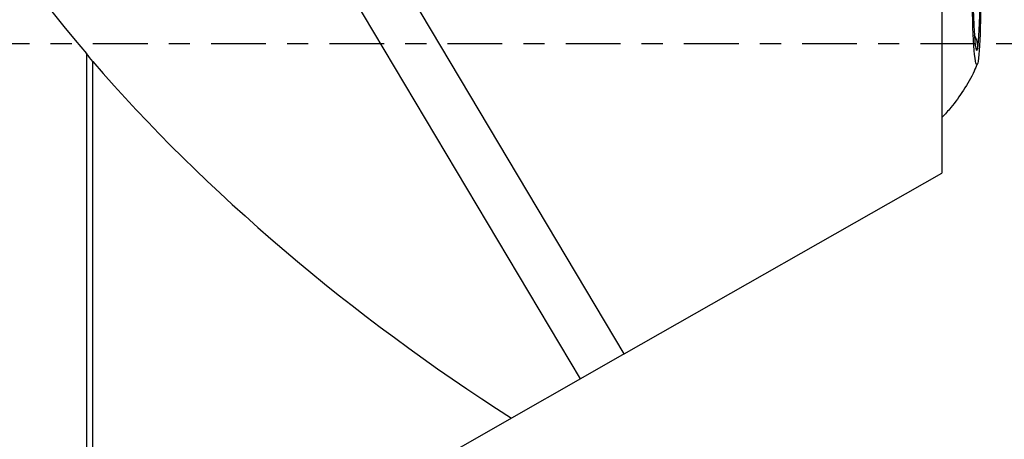
# Model space of a CAD drawing. Units: millimetres. Extents: x -98 to 117, y -26 to 44.
# Drawn here: x 81 to 101, y -8 to 0 of the extents above; entities that cross this region are included whole.
import ezdxf

# ---------------------------------------------------------------- set-up
doc = ezdxf.new("R2010")
doc.units = ezdxf.units.MM
doc.linetypes.add('CENTER', pattern=[47.5, 22, -8.5, 8.5, -8.5])
doc.layers.add('1', color=4, linetype='CONTINUOUS')
doc.layers.add('SK4', color=2, linetype='CENTER')

msp = doc.modelspace()

# ---------------------------------------------------------------- linework, layer by layer
at = {"layer": '1'}
for p, q in [((92.9817, -6.2415), (82.0431, 12.1095)), ((92.1035, -6.7418), (85.6421, 4.098)), ((99.3629, 0.89), (99.3629, -2.6058)), ((100.0154, 0.1609), (100.0174, 0.1609)), ((82.1742, -0.2064), (82.1742, -12.175)), ((82.3003, -12.185), (82.3003, -0.3642)), ((92.9817, -6.2415), (99.3629, -2.6058)), ((92.9817, -6.2415), (92.1035, -6.7418)), ((92.1035, -6.7418), (90.716, -7.5324)), ((90.716, -7.5324), (82.5499, -12.185))]:
    msp.add_line(p, q, dxfattribs=at)
for centre, major_axis, ratio, start_param, end_param in [((93.3408, 0), (-14.5617, 10.4409), 0.430064, -0.326905, 1.0474744), ((100.0554, 1.2677), (0.0069, -1.4097), 0.052006, -1.8328796, -0.7856821), ((100.0554, 1.2677), (0.0069, -1.4097), 0.052006, 0.2615155, 1.308713), ((100.0554, 1.2677), (0.0069, -1.4097), 0.052006, -0.7856821, 0.2615155), ((93.3408, 0), (-14.5737, 10.4495), 0.430064, 1.0604194, 1.6969316)]:
    msp.add_ellipse(centre, major_axis=major_axis, ratio=ratio, start_param=start_param, end_param=end_param, dxfattribs=at)
msp.add_ellipse((100.0554, 1.2677), major_axis=(-0.0084, 1.7), ratio=0.052006, dxfattribs=at)
for points, knots in [([(100.081, -0.094), (100.0825, -0.0864), (100.0833, -0.0769), (100.0833, -0.0595), (100.0832, -0.0529), (100.0823, -0.0387), (100.0816, -0.0309), (100.0796, -0.0142), (100.0782, -0.0052), (100.0747, 0.0142), (100.0725, 0.0247), (100.0655, 0.0525), (100.0598, 0.0713), (100.0477, 0.1028), (100.0424, 0.115), (100.0307, 0.1386), (100.0241, 0.1503), (100.0174, 0.1609)], [0, 0, 0, 0, 0.2082664, 0.2082664, 0.3178992, 0.3178992, 0.4275847, 0.4275847, 0.5373773, 0.5373773, 0.6474022, 0.6474022, 0.8115837, 0.8115837, 0.906636, 0.906636, 1, 1, 1, 1]), ([(100.0615, -0.1138), (100.0615, -0.1138), (100.0615, -0.1138), (100.0641, -0.115), (100.0664, -0.1153), (100.0704, -0.1146), (100.0722, -0.1136), (100.0769, -0.1087), (100.0792, -0.103), (100.0809, -0.0948), (100.0809, -0.0944), (100.081, -0.094)], [0, 0, 0, 0, 0.0023449, 0.0023449, 0.2447698, 0.2447698, 0.4870387, 0.4870387, 0.9736775, 0.9736775, 1, 1, 1, 1]), ([(100.0707, -0.411), (100.0523, -0.461), (99.978, -0.6459), (99.8031, -0.9439), (99.5813, -1.2487), (99.4286, -1.4222), (99.3688, -1.4847)], [0, 0, 0, 0, 0.1234708, 0.4639107, 0.7990753, 1, 1, 1, 1])]:
    msp.add_open_spline(points, degree=3, knots=knots, dxfattribs=at)
msp.add_open_spline([(82.3003, -0.3642), (82.2599, -0.3105), (82.2179, -0.2577), (82.1742, -0.2064)], degree=3, dxfattribs=at)
at = {"layer": 'SK4', "ltscale": 0.05}
msp.add_line((-86.32, 0), (104.93, 0), dxfattribs=at)

doc.saveas('drawing.dxf')
